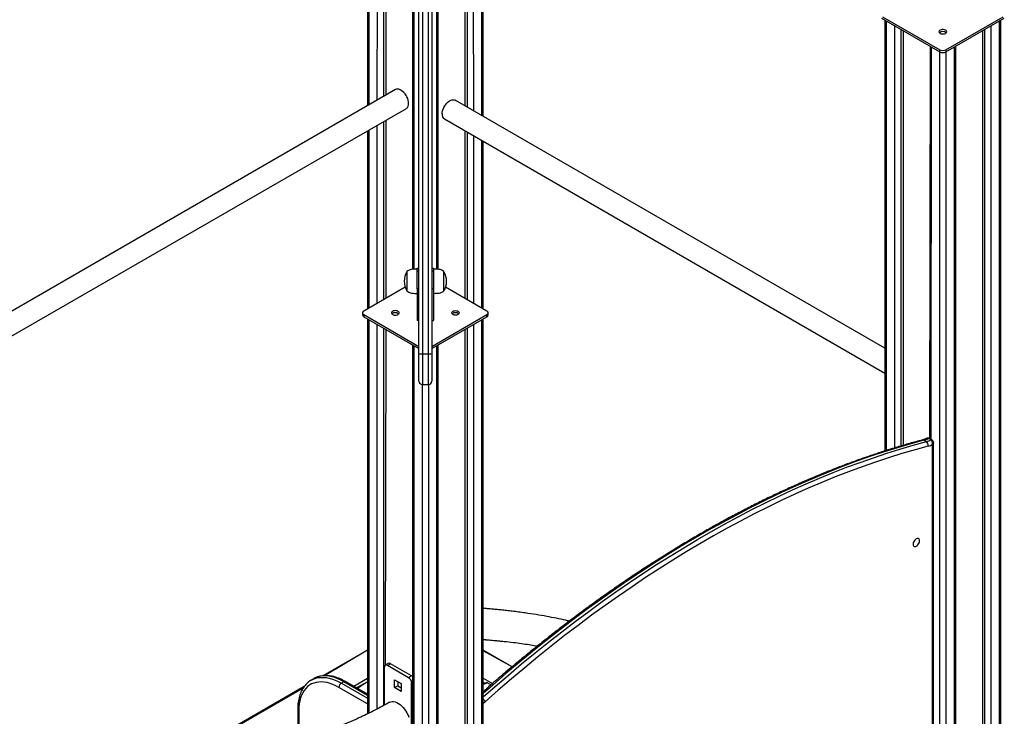
# Model space of a CAD drawing. Units: millimetres. Extents: x 5889 to 26192, y 4567 to 21096.
# Drawn here: x 24412 to 25555, y 9349 to 10159 of the extents above; entities that cross this region are included whole.
import ezdxf

# ---------------------------------------------------------------- set-up
doc = ezdxf.new("R2010")
doc.units = ezdxf.units.MM
doc.layers.add('AXONOMETRIC', color=7, linetype='Continuous')
doc.layers.add('TIPTAP_DIM', color=9, linetype='Continuous')

# ---------------------------------------------------------------- blocks, each defined once
blk = doc.blocks.new('LM217_axonometric')
at = {"layer": 'AXONOMETRIC'}
for p, q in [((2246.4, 1687.9), (2246.4, 1250.6)), ((2247.9, 1688.2), (2247.9, 1251.4)), ((2257.8, 1257.1), (2258.3, 1690.3)), ((2264.9, 1686.5), (2264.9, 1261.2)), ((2267.7, 1684.9), (2267.7, 1262.9)), ((2359.6, 1684.9), (2359.6, 1250.6)), ((2362.4, 1249), (2362.4, 1686.5)), ((2369, 1690.3), (2369.5, 1244.9)), ((2379.4, 1239.2), (2379.4, 1688.2)), ((2380.9, 1238.3), (2380.9, 1687.9)), ((2298.8, 1666.9), (2298.8, 1060.7)), ((2300.2, 1666.1), (2300.2, 1060.8)), ((2327.1, 1060.8), (2327.1, 1666.1)), ((2328.6, 1060.8), (2328.6, 1666.9)), ((2843.3, 1352.6), (2911.2, 1313.4)), ((2844.5, 1354.3), (2911.2, 1315.8)), ((2847.5, 1350.2), (2847.5, 849.7)), ((2918.2, 1315.8), (2984.9, 1354.3)), ((2918.2, 1313.4), (2986.1, 1352.6)), ((2981.9, -931.7), (2981.9, 1350.2)), ((2848.9, 1349.3), (2848.9, 850.1)), ((2858.8, 853.2), (2858.8, 1343.6)), ((2865.9, 1339.5), (2865.9, 855.4)), ((2963.5, -939.4), (2963.5, 1339.5)), ((2970.6, 1343.6), (2970.6, -939.4)), ((2980.5, -933.7), (2980.5, 1349.3)), ((2868.7, 1337.9), (2868.7, 856.2)), ((2960.7, 1337.9), (2960.7, -937.8)), ((2899.8, 1320), (2899.2, 864.1)), ((2901.3, 1319.1), (2900.7, 862.4)), ((2911.2, 1313.4), (2911.2, 1315.8)), ((2918.2, 1315.8), (2918.2, 1313.4)), ((2928.1, -963.9), (2928.1, 1319.1)), ((2929.6, -961.9), (2929.6, 1320)), ((2911.2, -969.7), (2911.2, 1313.4)), ((2918.2, 1313.4), (2918.2, -969.7)), ((2279.1, 1269.5), (1779.8, 981.2)), ((1779.8, 952.4), (2291.6, 1247.8)), ((2847.5, 969), (2348.2, 1257.2)), ((2335.7, 1235.6), (2847.5, 940.1)), ((2257.8, 1021.1), (2257.8, 1228.3)), ((2264.9, 1232.4), (2264.9, 1025.2)), ((2267.7, 1234), (2267.7, 1026.8)), ((2246.4, 1221.7), (2246.4, 1014.6)), ((2247.9, 1222.6), (2247.9, 1015.4)), ((2359.6, 1221.7), (2359.6, 1026.8)), ((2362.4, 1025.2), (2362.4, 1220.1)), ((2369.5, 1216), (2369.5, 1021.1)), ((2379.4, 1015.4), (2379.4, 1210.3)), ((2380.9, 1014.6), (2380.9, 1209.5)), ((2306.2, 1061.8), (2304.2, 1061.8)), ((2304.2, 1059.1), (2306.2, 1059.1)), ((2323.2, 1061.8), (2321.2, 1061.8)), ((2321.2, 1059.1), (2323.2, 1059.1)), ((2290.3, 1039.9), (2242.2, 1012.1)), ((2306.2, 1038.2), (2304.2, 1038.2)), ((2304.2, 1038.2), (2304.2, 1001.4)), ((2323.2, 1038.2), (2321.2, 1038.2)), ((2323.2, 1038.2), (2323.2, 1001.4)), ((2385.1, 1012.1), (2337, 1039.9)), ((2240.8, 1010.1), (2240.8, 1007.7)), ((2242.2, 1008.1), (2306.2, 971.2)), ((2242.2, 1008.1), (2242.2, 1005.6)), ((2321.2, 971.2), (2385.1, 1008.1)), ((2385.1, 1005.6), (2385.1, 1008.1)), ((2386.5, 1007.7), (2386.5, 1010.1)), ((2242.2, 1005.6), (2306.2, 968.7)), ((2246.4, 1003.2), (2246.4, 544.1)), ((2247.9, 1002.3), (2247.9, 544.8)), ((2257.8, 549.8), (2257.8, 996.6)), ((2306.2, 1001.4), (2304.2, 1001.4)), ((2321.2, 968.7), (2385.1, 1005.6)), ((2321.2, 1001.4), (2323.2, 1001.4)), ((2369.5, 996.6), (2369.5, -1286.4)), ((2379.4, -1280.7), (2379.4, 1002.3)), ((2380.9, -1278.7), (2380.9, 1003.2)), ((2264.9, 992.5), (2264.9, 553.6)), ((2267.7, 990.9), (2267, 600.7)), ((2359.6, 990.9), (2359.6, -1284.8)), ((2362.4, -1286.4), (2362.4, 992.5)), ((2298.8, 973), (2298.8, -1308.9)), ((2300.2, 972.1), (2300.2, -1310.9)), ((2327.1, -1310.9), (2327.1, 972.1)), ((2328.6, -1308.9), (2328.6, 973)), ((2310.2, 962.4), (2317.2, 962.4)), ((2310.1, -1316.6), (2310.2, 926.8)), ((2310.2, 926.8), (2317.2, 926.8)), ((2317.2, 926.8), (2317.2, -1316.6)), ((2892.8, 862.1), (2895.6, 860.5)), ((2900.7, 862.4), (2897.9, 864.1)), ((2902.1, 862.5), (2899.2, 864.1)), ((2903.8, 293.5), (2903.8, 859.3)), ((2902.7, 291.9), (2902.7, 857.1)), ((2246.4, 618.2), (2194.6, 588.3)), ((2246.4, 618.2), (2196.6, 588.4)), ((2414.5, 598.8), (2380.9, 618.2)), ((2414.5, 598.8), (2380.9, 617.2)), ((2265.9, 598.4), (2265.9, 554.2)), ((2270.5, 602.7), (2267, 600.7)), ((2269.5, 600.4), (2273, 602.4)), ((2294.2, 586.1), (2269.5, 600.4)), ((2297.7, 588.2), (2273, 602.4)), ((2183.9, 584.9), (2181.1, 583.2)), ((2230.4, 576.1), (2246.4, 585.4)), ((2277.9, 583.7), (2285.7, 579.2)), ((2277.9, 574.7), (2277.9, 583.7)), ((2297.7, 588.2), (2294.2, 586.1)), ((2380.9, 585.4), (2391.5, 579.2)), ((2172.8, 575.7), (2023.6, 489.6)), ((2171.6, 574), (2025.6, 489.7)), ((2246.4, 555.7), (2213.2, 574.9)), ((2218.9, 581.4), (2216.1, 579.8)), ((2216.1, 579.8), (2246.4, 562.3)), ((2246.4, 565.5), (2218.9, 581.4)), ((2246.4, 566.9), (2220.9, 581.6)), ((2246.4, 581.5), (2233.8, 574.2)), ((2246.4, 581.5), (2234.7, 573.7)), ((2277.9, 574.7), (2281.5, 576.7)), ((2285.7, 570.2), (2277.9, 574.7)), ((2281.5, 581.6), (2281.5, 576.7)), ((2281.5, 576.7), (2285.7, 574.3)), ((2285.7, 579.2), (2285.7, 570.2)), ((2297.7, 580), (2298.8, 580.6)), ((2297.7, 482), (2297.7, 580)), ((2382.7, 579.4), (2380.9, 580.5)), ((2384.2, 580.3), (2380.9, 578.4)), ((2385.7, 580.1), (2380.9, 578.4)), ((2385.7, 580.1), (2389.9, 577.7)), ((2165.4, 549.6), (2165.4, 513.3)), ((2166.6, 547.9), (2166.6, 513.7))]:
    blk.add_line(p, q, dxfattribs=at)
at = {"layer": 'AXONOMETRIC', "flags": 128}
for points in [[(2306.2, 962.8), (2306.2, 1008), (2306.2, 1053.3), (2306.2, 1098.5), (2306.2, 1143.8), (2306.2, 1189.2), (2306.2, 1234.5), (2306.2, 1279.9), (2306.2, 1325.3), (2306.2, 1370.7), (2306.2, 1416.1), (2306.2, 1461.6), (2306.2, 1507), (2306.2, 1552.5), (2306.2, 1597.9), (2306.2, 1643.4), (2306.2, 1688.8), (2306.2, 1734.2), (2306.2, 1779.7), (2306.2, 1825.1), (2306.2, 1870.5), (2306.2, 1915.8), (2306.2, 1961.2), (2306.2, 2006.5)], [(2310.2, 2006.8), (2310.2, 1961.5), (2310.2, 1916.1), (2310.2, 1870.7), (2310.2, 1825.3), (2310.2, 1779.8), (2310.2, 1734.4), (2310.2, 1688.9), (2310.2, 1643.4), (2310.2, 1597.9), (2310.2, 1552.5), (2310.2, 1507), (2310.2, 1461.5), (2310.2, 1416), (2310.2, 1370.6), (2310.2, 1325.1), (2310.2, 1279.7), (2310.2, 1234.3), (2310.2, 1188.9), (2310.2, 1143.5), (2310.2, 1098.2), (2310.2, 1052.9), (2310.2, 1007.6), (2310.2, 962.4)], [(2317.2, 962.4), (2317.2, 1007.6), (2317.2, 1052.9), (2317.2, 1098.2), (2317.2, 1143.5), (2317.2, 1188.9), (2317.2, 1234.3), (2317.2, 1279.7), (2317.2, 1325.1), (2317.2, 1370.6), (2317.2, 1416), (2317.2, 1461.5), (2317.2, 1507), (2317.2, 1552.5), (2317.2, 1597.9), (2317.2, 1643.4), (2317.2, 1688.9), (2317.2, 1734.4), (2317.2, 1779.8), (2317.2, 1825.3), (2317.2, 1870.7), (2317.2, 1916.1), (2317.2, 1961.5), (2317.2, 2006.8)], [(2321.2, 2006.5), (2321.2, 1961.2), (2321.2, 1915.8), (2321.2, 1870.5), (2321.2, 1825.1), (2321.2, 1779.7), (2321.2, 1734.2), (2321.2, 1688.8), (2321.2, 1643.4), (2321.2, 1597.9), (2321.2, 1552.5), (2321.2, 1507), (2321.2, 1461.6), (2321.2, 1416.1), (2321.2, 1370.7), (2321.2, 1325.3), (2321.2, 1279.9), (2321.2, 1234.5), (2321.2, 1189.2), (2321.2, 1143.8), (2321.2, 1098.5), (2321.2, 1053.3), (2321.2, 1008), (2321.2, 962.8)], [(2919.2, 1336.9), (2919, 1337.6), (2918.5, 1338.3), (2917.6, 1338.8), (2916.6, 1339.2), (2915.3, 1339.4), (2914.1, 1339.4), (2912.8, 1339.2), (2911.7, 1338.8), (2910.9, 1338.3), (2910.4, 1337.6), (2910.2, 1336.9), (2910.4, 1336.1), (2910.9, 1335.5), (2911.7, 1334.9), (2912.8, 1334.5), (2914.1, 1334.3), (2915.3, 1334.3), (2916.6, 1334.5), (2917.6, 1334.9), (2918.5, 1335.5), (2919, 1336.1), (2919.2, 1336.9)], [(2294.2, 1253.5), (2294.1, 1255.3), (2293.7, 1257.2), (2293.1, 1259.2), (2292.2, 1261.1), (2291.2, 1262.9), (2290, 1264.6), (2288.7, 1266.2), (2287.2, 1267.5), (2285.7, 1268.6), (2284.2, 1269.4), (2282.8, 1269.9), (2281.4, 1270), (2280.1, 1269.9), (2279.1, 1269.5)], [(2333.1, 1241.3), (2333.2, 1243.1), (2333.6, 1245), (2334.2, 1246.9), (2335.1, 1248.8), (2336.1, 1250.7), (2337.3, 1252.4), (2338.6, 1253.9), (2340.1, 1255.3), (2341.6, 1256.4), (2343.1, 1257.2), (2344.5, 1257.6), (2345.9, 1257.8), (2347.2, 1257.6), (2348.2, 1257.2)], [(2292.2, 1058), (2292.2, 1057.9), (2292.2, 1057.4), (2292.2, 1056.5), (2292.2, 1055.4), (2292.2, 1053.9), (2292.2, 1052.3), (2292.2, 1050.4), (2292.2, 1048.5), (2292.2, 1046.5), (2292.2, 1044.5), (2292.2, 1042.6), (2292.2, 1040.8), (2292.2, 1039.2), (2292.2, 1037.9), (2292.2, 1036.8), (2292.2, 1036.1), (2292.2, 1035.7), (2292.2, 1035.6)], [(2304.2, 1059.1), (2304.2, 1060.3), (2304.2, 1061.2), (2304.2, 1061.7), (2304.2, 1061.8)], [(2304.2, 1038.2), (2304.2, 1040.2), (2304.2, 1042.4), (2304.2, 1044.7), (2304.2, 1047), (2304.2, 1049.4), (2304.2, 1051.7), (2304.2, 1053.8), (2304.2, 1055.8), (2304.2, 1057.6), (2304.2, 1059.1)], [(2323.2, 1061.8), (2323.2, 1061.7), (2323.2, 1061.2), (2323.2, 1060.3), (2323.2, 1059.1)], [(2323.2, 1059.1), (2323.2, 1057.6), (2323.2, 1055.8), (2323.2, 1053.8), (2323.2, 1051.7), (2323.2, 1049.4), (2323.2, 1047), (2323.2, 1044.7), (2323.2, 1042.4), (2323.2, 1040.2), (2323.2, 1038.2)], [(2335.2, 1056), (2335.2, 1057), (2335.2, 1057.7), (2335.2, 1058), (2335.2, 1058)], [(2335.2, 1035.6), (2335.2, 1035.6), (2335.2, 1035.9), (2335.2, 1036.4), (2335.2, 1037.3), (2335.2, 1038.5), (2335.2, 1040), (2335.2, 1041.7), (2335.2, 1043.5), (2335.2, 1045.5), (2335.2, 1047.5), (2335.2, 1049.5), (2335.2, 1051.4), (2335.2, 1053.1), (2335.2, 1054.7), (2335.2, 1056)], [(2278.7, 1007.5), (2279.9, 1007.6), (2281.1, 1007.9), (2282.1, 1008.4), (2282.7, 1009), (2283.1, 1009.7), (2283.1, 1010.5), (2282.7, 1011.2), (2282.1, 1011.8), (2281.1, 1012.3), (2279.9, 1012.6), (2278.7, 1012.7), (2277.4, 1012.6), (2276.2, 1012.3), (2275.3, 1011.8), (2274.6, 1011.2), (2274.2, 1010.5), (2274.2, 1009.7), (2274.6, 1009), (2275.3, 1008.4), (2276.2, 1007.9), (2277.4, 1007.6), (2278.7, 1007.5)], [(2348.7, 1007.5), (2347.4, 1007.6), (2346.2, 1007.9), (2345.3, 1008.4), (2344.6, 1009), (2344.2, 1009.7), (2344.2, 1010.5), (2344.6, 1011.2), (2345.3, 1011.8), (2346.2, 1012.3), (2347.4, 1012.6), (2348.7, 1012.7), (2349.9, 1012.6), (2351.1, 1012.3), (2352.1, 1011.8), (2352.7, 1011.2), (2353.1, 1010.5), (2353.1, 1009.7), (2352.7, 1009), (2352.1, 1008.4), (2351.1, 1007.9), (2349.9, 1007.6), (2348.7, 1007.5)], [(2306.2, 930.8), (2306.2, 930.9), (2306.2, 931.3), (2306.2, 932.1), (2306.2, 933.3), (2306.2, 934.7), (2306.2, 936.5), (2306.2, 938.6), (2306.2, 940.9), (2306.2, 943.5), (2306.2, 946.3), (2306.2, 949.4), (2306.2, 952.5), (2306.2, 955.9), (2306.2, 959.3), (2306.2, 962.8)], [(2310.2, 962.4), (2310.2, 958.7), (2310.2, 955), (2310.2, 951.5), (2310.2, 948.1), (2310.2, 944.8), (2310.2, 941.8), (2310.2, 938.9), (2310.2, 936.3), (2310.2, 934), (2310.2, 932), (2310.2, 930.3), (2310.2, 928.9), (2310.2, 927.9), (2310.2, 927.2), (2310.2, 926.8), (2310.2, 926.8)], [(2317.2, 926.8), (2317.2, 926.8), (2317.2, 927.2), (2317.2, 927.9), (2317.2, 928.9), (2317.2, 930.3), (2317.2, 932), (2317.2, 934), (2317.2, 936.3), (2317.2, 938.9), (2317.2, 941.8), (2317.2, 944.8), (2317.2, 948.1), (2317.2, 951.5), (2317.2, 955), (2317.2, 958.7), (2317.2, 962.4)], [(2321.2, 962.8), (2321.2, 959.3), (2321.2, 955.9), (2321.2, 952.5), (2321.2, 949.4), (2321.2, 946.3), (2321.2, 943.5), (2321.2, 940.9), (2321.2, 938.6), (2321.2, 936.5), (2321.2, 934.7), (2321.2, 933.3), (2321.2, 932.1), (2321.2, 931.3), (2321.2, 930.9), (2321.2, 930.8)], [(2892.8, 862.1), (2877.5, 857.9), (2862.1, 853.4), (2846.7, 848.6), (2831.2, 843.4), (2815.7, 838), (2800.1, 832.2), (2784.5, 826.1), (2768.8, 819.7), (2753.1, 813), (2737.4, 805.9), (2721.6, 798.6), (2705.8, 791), (2690, 783), (2674.2, 774.8), (2658.4, 766.2), (2642.6, 757.4), (2626.8, 748.3), (2610.9, 738.8), (2595.1, 729.1), (2579.3, 719.1), (2563.5, 708.8), (2547.7, 698.2), (2532, 687.4), (2516.3, 676.3), (2500.6, 664.9), (2484.9, 653.2), (2469.3, 641.2), (2453.7, 629), (2438.2, 616.6), (2422.7, 603.8), (2407.3, 590.8), (2391.9, 577.6), (2380.9, 567.9)], [(2380.9, 563.8), (2394.7, 576), (2410.1, 589.2), (2425.5, 602.2), (2441, 614.9), (2456.5, 627.4), (2472.1, 639.6), (2487.7, 651.5), (2503.4, 663.2), (2519.1, 674.6), (2534.8, 685.8), (2550.6, 696.6), (2566.3, 707.2), (2582.1, 717.5), (2598, 727.5), (2613.8, 737.2), (2629.6, 746.6), (2645.4, 755.8), (2661.2, 764.6), (2677.1, 773.1), (2692.9, 781.4), (2708.7, 789.3), (2724.4, 797), (2740.2, 804.3), (2755.9, 811.3), (2771.6, 818.1), (2787.3, 824.5), (2802.9, 830.6), (2818.5, 836.3), (2834, 841.8), (2849.5, 847), (2864.9, 851.8), (2880.3, 856.3), (2895.6, 860.5)], [(2897.7, 855.3), (2882.4, 851.1), (2867.1, 846.6), (2851.7, 841.8), (2836.3, 836.6), (2820.8, 831.2), (2805.3, 825.4), (2789.7, 819.4), (2774.1, 813), (2758.4, 806.3), (2742.7, 799.3), (2727, 791.9), (2711.3, 784.3), (2695.5, 776.4), (2679.8, 768.2), (2664, 759.7), (2648.2, 750.9), (2632.4, 741.7), (2616.7, 732.3), (2600.9, 722.6), (2585.1, 712.7), (2569.4, 702.4), (2553.7, 691.9), (2537.9, 681), (2522.3, 669.9), (2506.6, 658.6), (2491, 646.9), (2475.4, 635), (2459.9, 622.9), (2444.4, 610.4), (2429, 597.7), (2413.6, 584.8), (2398.2, 571.6), (2383, 558.1)], [(2887.6, 745.4), (2887.5, 746.4), (2887.2, 747.2), (2886.6, 747.8), (2885.8, 748), (2884.9, 747.9), (2883.9, 747.5), (2883, 746.8), (2882.1, 745.9), (2881.3, 744.8), (2880.7, 743.5), (2880.3, 742.3), (2880.2, 741.1), (2880.3, 740.1), (2880.7, 739.2), (2881.3, 738.7), (2882.1, 738.5), (2883, 738.6), (2883.9, 739), (2884.9, 739.7), (2885.8, 740.6), (2886.6, 741.7), (2887.2, 743), (2887.5, 744.2), (2887.6, 745.4)], [(2181.1, 583.2), (2183.7, 584.5), (2186.4, 585.5), (2189.3, 586.2), (2192.4, 586.5), (2195.5, 586.5), (2198.8, 586.2), (2202.1, 585.5), (2205.6, 584.5), (2209, 583.3), (2212.5, 581.7), (2216.1, 579.8)], [(2218.9, 581.4), (2215.4, 583.3), (2211.9, 584.9), (2208.4, 586.2), (2205, 587.1), (2201.6, 587.8), (2198.3, 588.1), (2195.2, 588.1), (2192.1, 587.8), (2189.2, 587.1), (2186.5, 586.2), (2183.9, 584.9)], [(2298.8, 587.4), (2298.4, 587.7), (2297.7, 588.2)], [(2213.2, 574.9), (2209.8, 576.7), (2206.3, 578.3), (2202.9, 579.5), (2199.5, 580.4), (2196.2, 581), (2193, 581.2), (2189.9, 581.1), (2187, 580.7), (2184.1, 579.9), (2181.5, 578.8), (2179, 577.4), (2176.8, 575.7), (2174.7, 573.6), (2172.8, 571.3), (2171.2, 568.6), (2169.8, 565.8), (2168.6, 562.6), (2167.7, 559.2), (2167.1, 555.7), (2166.7, 551.9), (2166.6, 547.9)], [(2180.9, 583.1), (2181.1, 583.2), (2181.1, 583.2)], [(2271.8, 557.5), (2272, 557.6), (2273.4, 558.2), (2275, 558.4), (2276.8, 558.4), (2278.6, 558), (2280.4, 557.3), (2282.3, 556.2), (2284.2, 554.9), (2286, 553.4), (2287.8, 551.6), (2289.4, 549.6), (2291, 547.4), (2292.3, 545.1), (2293.5, 542.7), (2294.5, 540.3)]]:
    blk.add_lwpolyline(points, dxfattribs=at)
at = {"layer": 'AXONOMETRIC'}
for centre, radius, start, end in [((2914.7, 1331), 6.09, 49.319, 130.6803), ((2914.7, 1322.7), 7.69, 242.6131, 297.3861), ((2914.7, 1320.2), 7.69, 242.6131, 297.3861), ((2287.9, 1252.9), 6.31, 305.7903, 5.5209), ((2339.4, 1240.7), 6.31, 174.4791, 234.2082), ((2310.8, 1046.9), 21.7, 149.1822, 210.8177), ((2316.5, 1046.7), 21.7, 329.1824, 30.8176), ((2243, 1010.1), 2.18, 110.7921, 249.2102), ((2243.3, 1007.9), 2.51, 185.6908, 245.6253), ((2278.3, 1004.8), 5.48, 86.5503, 131.6183), ((2279, 1004.8), 5.48, 48.3939, 93.4388), ((2348.3, 1004.8), 5.48, 86.5712, 131.5974), ((2349, 1004.8), 5.48, 48.3965, 93.4342), ((2384.3, 1010.1), 2.18, 290.7921, 69.2102), ((2384, 1007.9), 2.52, 294.3928, 354.3011), ((2309.2, 971.8), 9.48, 251.4723, 275.9836), ((2318.1, 971.8), 9.48, 264.0153, 288.5303), ((2310.2, 930.8), 4, 180, 270), ((2317.2, 930.8), 4, 270, 0), ((2891.6, 860.2), 2.28, 57.6809, 103.7693), ((2885.6, 888.6), 27.4, 285.0991, 296.5402), ((2888.5, 886.9), 27.4, 285.0991, 296.5402), ((2892.7, 856.3), 5.07, 348.1977, 55.4505), ((2898.6, 862.9), 1.41, 64.3401, 121.2495), ((2901.4, 861.2), 1.41, 64.3483, 121.2413), ((2890, 884), 29.7, 285.0379, 295.2774), ((2268.1, 598.7), 2.18, 50.8044, 189.2158), ((2271.5, 600.4), 2.52, 54.404, 114.2833), ((2290.1, 579.6), 7.68, 2.6054, 57.3914), ((2219.4, 574.6), 6.15, 122.6055, 177.394), ((2220.1, 579.8), 2.01, 65.6924, 125.6177), ((2384.8, 578.9), 1.51, 54.3889, 114.2958), ((2375.5, 555.6), 7.86, 18.9758, 47.3149), ((2167.4, 549.8), 2.02, 185.8814, 245.4374), ((2347.2, 598.3), 53.7, 308.7687, 311.7089)]:
    blk.add_arc(centre, radius, start, end, dxfattribs=at)
for points, knots in [([(2304.2, 1061.8), (2303, 1060.9), (2300.7, 1060.9), (2297.5, 1060.7), (2294.5, 1059.8), (2293, 1058.7), (2292.2, 1058)], [0, 0, 0, 0, 0.281222, 0.544808, 0.75686, 1, 1, 1, 1]), ([(2335.2, 1058), (2334.4, 1058.6), (2333.1, 1059.6), (2330.9, 1060.5), (2328.5, 1060.9), (2325.9, 1060.9), (2324.1, 1060.9), (2323.2, 1060.8)], [0, 0, 0, 0, 0.209086, 0.392579, 0.567384, 0.777157, 1, 1, 1, 1]), ([(2292.2, 1035.6), (2292.9, 1035.1), (2294.2, 1034.1), (2296.4, 1033.2), (2298.8, 1032.8), (2301.4, 1032.8), (2303.2, 1032.8), (2304.2, 1032.8)], [0, 0, 0, 0, 0.2090853, 0.392578, 0.5673858, 0.7771573, 1, 1, 1, 1]), ([(2323.2, 1032.8), (2324.3, 1032.8), (2326.6, 1032.8), (2329.8, 1033), (2332.8, 1033.9), (2334.3, 1035), (2335.2, 1035.6)], [0, 0, 0, 0, 0.28122, 0.544804, 0.756853, 1, 1, 1, 1]), ([(2271.8, 557.5), (2270.5, 556.7), (2266.5, 554.4), (2259.7, 550.7), (2251.4, 546.5), (2243, 542.3), (2234.3, 538.3), (2225.4, 534.4), (2216.3, 530.7), (2207, 527.1), (2197.6, 523.6), (2188, 520.3), (2178.2, 517.1), (2168.3, 514.1), (2158.2, 511.3), (2147.9, 508.6), (2137.6, 506), (2127.1, 503.6), (2116.5, 501.4), (2105.8, 499.4), (2095, 497.5), (2084.1, 495.8), (2073.1, 494.2), (2062, 492.9), (2050.9, 491.7), (2039.7, 490.7), (2028.5, 489.9), (2017.2, 489.2), (2005.9, 488.7), (1994.6, 488.4), (1983.3, 488.3), (1972, 488.4), (1960.7, 488.6), (1949.4, 489), (1938.1, 489.6), (1926.9, 490.4), (1915.7, 491.3), (1904.5, 492.4), (1893.4, 493.7), (1882.4, 495.2), (1871.5, 496.9), (1860.6, 498.7), (1849.9, 500.7), (1839.3, 502.8), (1828.7, 505.2), (1818.3, 507.6), (1808, 510.3), (1797.9, 513.1), (1787.9, 516.1), (1778.1, 519.2), (1768.4, 522.4), (1758.9, 525.8), (1749.5, 529.4), (1740.4, 533.1), (1731.4, 536.9), (1722.7, 540.9), (1714.1, 545), (1705.8, 549.2), (1697.7, 553.6), (1689.8, 558), (1682.1, 562.6), (1674.7, 567.3), (1667.5, 572.1), (1660.6, 577), (1653.9, 582), (1647.4, 587.1), (1641.2, 592.3), (1635.3, 597.5), (1629.7, 602.8), (1624.3, 608.2), (1619.2, 613.7), (1614.4, 619.3), (1609.8, 624.9), (1605.5, 630.5), (1601.5, 636.2), (1597.8, 642), (1594.4, 647.8), (1591.3, 653.7), (1588.4, 659.6), (1585.9, 665.5), (1583.6, 671.5), (1581.7, 677.6), (1580, 683.6), (1578.6, 689.7), (1577.6, 695.8), (1576.8, 702), (1576.4, 708.2), (1576.3, 714.4), (1576.5, 720.5), (1577, 726.7), (1577.8, 732.9), (1578.9, 739.1), (1580.4, 745.2), (1582.1, 751.3), (1584.2, 757.4), (1586.6, 763.5), (1589.2, 769.5), (1592.2, 775.4), (1595.4, 781.3), (1599, 787.2), (1602.8, 793), (1606.9, 798.7), (1611.3, 804.4), (1616, 810), (1620.9, 815.5), (1626.1, 821), (1631.6, 826.4), (1637.4, 831.7), (1643.4, 836.9), (1649.7, 842.1), (1656.2, 847.1), (1663, 852.1), (1670.1, 857), (1677.4, 861.7), (1684.3, 866), (1688.8, 868.7), (1690.8, 869.8)], [0, 0, 0, 0, 0.004574, 0.013299, 0.022026, 0.030756, 0.039488, 0.048223, 0.056961, 0.065702, 0.074446, 0.083193, 0.091944, 0.100697, 0.109453, 0.118213, 0.126975, 0.135739, 0.144506, 0.153275, 0.162047, 0.17082, 0.179595, 0.188371, 0.19715, 0.205929, 0.214709, 0.22349, 0.232272, 0.241055, 0.249837, 0.25862, 0.267403, 0.276185, 0.284967, 0.293748, 0.302529, 0.311308, 0.320086, 0.328863, 0.337638, 0.346411, 0.355183, 0.363952, 0.372719, 0.381484, 0.390245, 0.399004, 0.40776, 0.416514, 0.425263, 0.43401, 0.442753, 0.451493, 0.460229, 0.468962, 0.477692, 0.486418, 0.495142, 0.503863, 0.512581, 0.521297, 0.530012, 0.538726, 0.54744, 0.556155, 0.564872, 0.573592, 0.582317, 0.591049, 0.59979, 0.608541, 0.617307, 0.626089, 0.634891, 0.643717, 0.652569, 0.661452, 0.670369, 0.679324, 0.688318, 0.697355, 0.706436, 0.715559, 0.724722, 0.733921, 0.743151, 0.752401, 0.761664, 0.770926, 0.780174, 0.7894, 0.798596, 0.807755, 0.816873, 0.825949, 0.834981, 0.843972, 0.852924, 0.86184, 0.870722, 0.879575, 0.888402, 0.897207, 0.905993, 0.914763, 0.923521, 0.932268, 0.941007, 0.949739, 0.958467, 0.967192, 0.975916, 0.984638, 0.993361, 1, 1, 1, 1]), ([(2891, 862.4), (2888.5, 861.7), (2881.2, 859.8), (2869, 856.3), (2854.6, 852), (2840.1, 847.3), (2825.5, 842.4), (2810.9, 837.2), (2796.3, 831.8), (2781.6, 826), (2766.9, 820), (2752.2, 813.7), (2737.4, 807.1), (2722.6, 800.3), (2707.8, 793.2), (2693, 785.8), (2678.1, 778.1), (2663.3, 770.2), (2648.5, 762.1), (2633.6, 753.6), (2618.7, 744.9), (2603.9, 736), (2589.1, 726.8), (2574.2, 717.4), (2559.4, 707.7), (2544.6, 697.7), (2529.8, 687.5), (2515.1, 677.1), (2500.3, 666.4), (2485.7, 655.5), (2471, 644.3), (2456.4, 632.9), (2441.8, 621.3), (2427.2, 609.5), (2412.7, 597.4), (2398.3, 585.1), (2387.7, 575.9), (2381.9, 570.8), (2380.9, 569.9)], [0, 0, 0, 0, 0.01516, 0.043941, 0.072723, 0.101506, 0.130291, 0.159075, 0.187861, 0.216647, 0.245434, 0.274221, 0.303009, 0.331796, 0.360584, 0.389372, 0.41816, 0.446948, 0.475736, 0.504524, 0.533312, 0.5621, 0.590887, 0.619675, 0.648462, 0.677249, 0.706035, 0.734821, 0.763607, 0.792393, 0.821178, 0.849963, 0.878748, 0.907533, 0.936317, 0.9651, 0.993884, 1, 1, 1, 1]), ([(2895.7, 864.2), (2895.5, 864.1), (2894.4, 863.5), (2892.7, 862.9), (2891.5, 862.5), (2891, 862.4)], [0, 0, 0, 0, 0.236035, 0.687276, 1, 1, 1, 1]), ([(2899.2, 864.1), (2899.2, 864.1), (2898.9, 864.3), (2898.3, 864.5), (2897.3, 864.6), (2896.5, 864.5), (2896, 864.3), (2895.7, 864.2)], [0, 0, 0, 0, 0.011205, 0.298233, 0.554487, 0.801039, 1, 1, 1, 1]), ([(2897.9, 864.1), (2897.8, 864.1), (2897.4, 864.3), (2896.9, 864.4), (2896.3, 864.4), (2896, 864.3), (2895.7, 864.2)], [0, 0, 0, 0, 0.1410559, 0.4782478, 0.6772349, 1, 1, 1, 1]), ([(2902.7, 857.1), (2902.7, 857.1), (2902.8, 857.6), (2902.9, 858.6), (2902.6, 860), (2902.1, 861), (2901.6, 861.7), (2901.1, 862.2), (2900.8, 862.4), (2900.7, 862.4)], [0, 0, 0, 0, 0.002062, 0.246288, 0.488442, 0.682126, 0.775573, 0.933807, 1, 1, 1, 1]), ([(2903.8, 859.3), (2903.8, 859.4), (2903.8, 859.9), (2903.6, 860.7), (2903.2, 861.5), (2902.6, 862.2), (2902.2, 862.4), (2902, 862.5)], [0, 0, 0, 0, 0.109467, 0.3615276, 0.6163769, 0.8724218, 1, 1, 1, 1]), ([(2903.8, 859.3), (2903.8, 859.2), (2903.9, 858.9), (2903.7, 858.3), (2903.2, 857.6), (2902.9, 857.3), (2902.7, 857.1), (2902.7, 857.1)], [0, 0, 0, 0, 0.030953, 0.510551, 0.749027, 0.995937, 1, 1, 1, 1]), ([(2481, 651.9), (2479.5, 652.2), (2474.6, 653.3), (2465.8, 655.2), (2454.4, 657.4), (2442.2, 659.5), (2431.3, 661.1), (2422, 662.4), (2414.8, 663.4), (2408, 664.2), (2401.7, 664.8), (2395.9, 665.4), (2391.1, 665.8), (2387.3, 666.2), (2385, 666.3), (2383.6, 666.5), (2382.6, 666.5), (2381.7, 666.6), (2381.1, 666.7), (2380.9, 666.7)], [0, 0, 0, 0, 0.04442, 0.153447, 0.269166, 0.391586, 0.520715, 0.597288, 0.669197, 0.736145, 0.79813, 0.85515, 0.907181, 0.939906, 0.964669, 0.974064, 0.981999, 0.994739, 1, 1, 1, 1]), ([(2380.9, 630.5), (2381, 630.5), (2381.5, 630.5), (2382.2, 630.4), (2382.9, 630.4), (2383.6, 630.3), (2384.4, 630.3), (2385.4, 630.2), (2387, 630.1), (2389.6, 629.9), (2393.2, 629.5), (2397.5, 629.1), (2402.5, 628.6), (2409.5, 627.9), (2418, 626.9), (2427.4, 625.6), (2436, 624.3), (2441.4, 623.4), (2443.9, 623)], [0, 0, 0, 0, 0.007592, 0.022816, 0.031041, 0.041284, 0.053941, 0.069013, 0.086498, 0.13209, 0.188754, 0.256483, 0.335263, 0.425083, 0.588313, 0.738593, 0.875952, 1, 1, 1, 1]), ([(2220.9, 581.6), (2220.3, 581.9), (2218.6, 582.9), (2215.7, 584.4), (2212.2, 585.8), (2208.8, 586.9), (2205.5, 587.8), (2202.1, 588.3), (2198.9, 588.5), (2195.7, 588.5), (2192.7, 588.1), (2189.8, 587.4), (2187, 586.5), (2185, 585.6), (2184, 584.9), (2183.8, 584.8)], [0, 0, 0, 0, 0.045652, 0.131955, 0.218303, 0.304578, 0.390674, 0.476454, 0.561752, 0.64642, 0.730339, 0.813462, 0.895849, 0.977646, 1, 1, 1, 1]), ([(2180.9, 583.1), (2180.3, 582.8), (2178.9, 581.9), (2176.9, 580.3), (2174.8, 578.3), (2172.9, 576), (2171.2, 573.5), (2169.7, 570.7), (2168.4, 567.8), (2167.3, 564.6), (2166.5, 561.2), (2165.9, 557.6), (2165.5, 554), (2165.4, 551.2), (2165.4, 549.8), (2165.4, 549.6)], [0, 0, 0, 0, 0.059211, 0.141351, 0.223622, 0.3063, 0.389583, 0.473587, 0.558329, 0.643755, 0.729734, 0.816135, 0.902806, 0.985272, 1, 1, 1, 1])]:
    blk.add_open_spline(points, degree=3, knots=knots, dxfattribs=at)

msp = doc.modelspace()

# ---------------------------------------------------------------- block references
at = {"layer": 'TIPTAP_DIM'}
msp.add_blockref('LM217_axonometric', (22569.2, 8807.7), dxfattribs=at)

doc.saveas('drawing.dxf')
